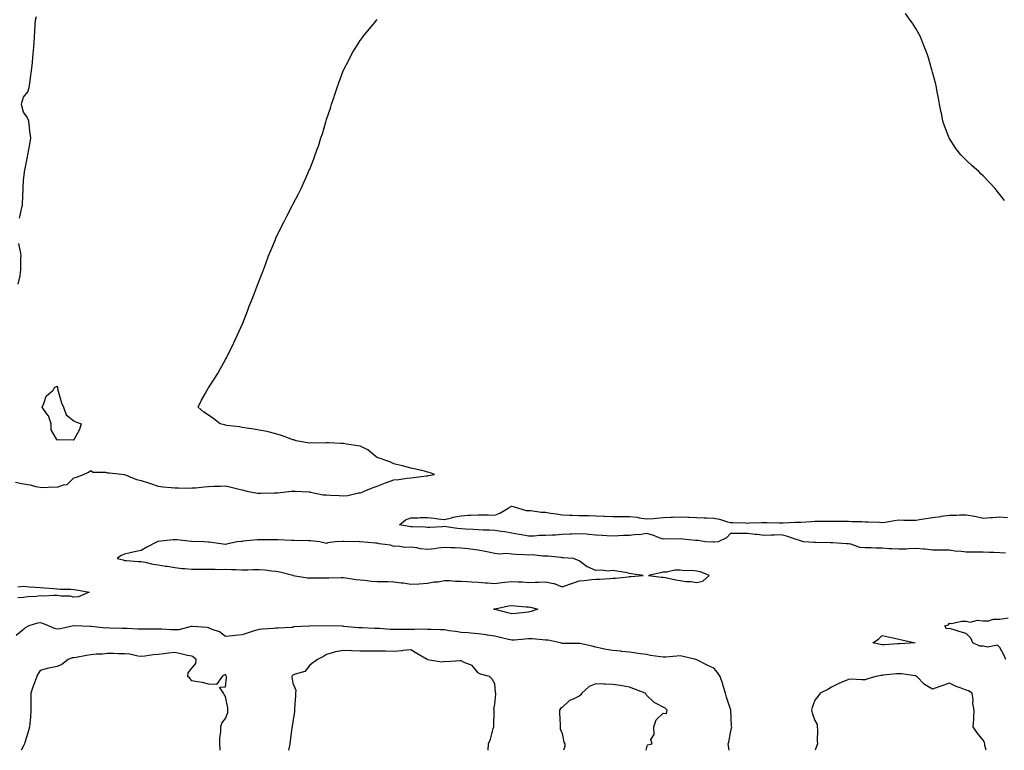
# Model space of a CAD drawing. Units: inches. Extents: x 915683 to 918323, y 7284698 to 7287338.
# Drawn here: x 917246 to 917831, y 7284698 to 7285132 of the extents above; entities that cross this region are included whole.
import ezdxf

# ---------------------------------------------------------------- set-up
doc = ezdxf.new("R2010")
doc.units = ezdxf.units.IN
doc.header["$MEASUREMENT"] = 0
doc.layers.add('Contour_91567284', color=7, linetype='Continuous', true_color=0x543ef1)

msp = doc.modelspace()

# ---------------------------------------------------------------- linework, layer by layer
at = {"layer": 'Contour_91567284'}
for points in [[(917245.73, 7285014.24, 3274), (917247.37, 7285021.25, 3274), (917247.45, 7285021.92, 3274), (917247.47, 7285022.51, 3274), (917247.79, 7285031.67, 3274), (917247.8, 7285031.92, 3274), (917247.82, 7285032.14, 3274), (917248.05, 7285036.79, 3274), (917248.69, 7285041.29, 3274), (917248.72, 7285041.92, 3274), (917248.89, 7285042.77, 3274), (917250.2, 7285049.77, 3274), (917250.67, 7285051.92, 3274), (917251.19, 7285055.05, 3274), (917251.78, 7285058.19, 3274), (917252.36, 7285061.92, 3274), (917251.87, 7285065.75, 3274), (917251.62, 7285068.35, 3274), (917251.19, 7285071.92, 3274), (917250.31, 7285074.18, 3274), (917248.05, 7285077.19, 3274), (917247.09, 7285080.95, 3274), (917246.85, 7285081.92, 3274), (917247.15, 7285082.83, 3274), (917248.05, 7285086.06, 3274), (917250.59, 7285089.38, 3274), (917251.4, 7285091.92, 3274), (917251.99, 7285095.87, 3274), (917252.3, 7285097.67, 3274), (917252.91, 7285101.92, 3274), (917253.38, 7285106.59, 3274), (917253.44, 7285107.31, 3274), (917253.89, 7285111.92, 3274), (917254.18, 7285115.8, 3274), (917254.39, 7285118.26, 3274), (917254.67, 7285121.92, 3274), (917254.9, 7285125.07, 3274), (917255.09, 7285128.96, 3274), (917255.3, 7285131.92, 3274), (917255.83, 7285134.15, 3274)], [(917830.83, 7285024.7, 3272), (917828.05, 7285028.31, 3272), (917826.41, 7285030.28, 3272), (917825.22, 7285031.92, 3272), (917821.66, 7285035.53, 3272), (917818.05, 7285039.42, 3272), (917816.73, 7285040.6, 3272), (917815.43, 7285041.92, 3272), (917811.47, 7285045.34, 3272), (917808.05, 7285048.66, 3272), (917806.35, 7285050.21, 3272), (917804.86, 7285051.92, 3272), (917801.83, 7285055.7, 3272), (917798.05, 7285061.52, 3272), (917797.89, 7285061.76, 3272), (917797.82, 7285061.92, 3272), (917797.69, 7285062.28, 3272), (917795.13, 7285068.99, 3272), (917794.2, 7285071.92, 3272), (917793.25, 7285076.72, 3272), (917793.19, 7285077.06, 3272), (917792.15, 7285081.92, 3272), (917791.62, 7285085.49, 3272), (917790.78, 7285089.2, 3272), (917790.3, 7285091.92, 3272), (917789.94, 7285093.81, 3272), (917788.05, 7285100.92, 3272), (917787.84, 7285101.71, 3272), (917787.79, 7285101.92, 3272), (917787.67, 7285102.3, 3272), (917785.55, 7285109.42, 3272), (917784.76, 7285111.92, 3272), (917782.9, 7285116.77, 3272), (917782.72, 7285117.24, 3272), (917780.92, 7285121.92, 3272), (917779.95, 7285123.82, 3272), (917778.05, 7285126.92, 3272), (917776.13, 7285130, 3272), (917774.79, 7285131.92, 3272), (917771.95, 7285135.83, 3272)], [(917243.4, 7284857.27, 3273), (917248.05, 7284856.3, 3273), (917251.96, 7284855.84, 3273), (917255.12, 7284854.85, 3273), (917258.05, 7284854.36, 3273), (917260.2, 7284854.08, 3273), (917265.38, 7284854.59, 3273), (917268.05, 7284854.35, 3273), (917271.9, 7284855.77, 3273), (917274.01, 7284855.95, 3273), (917278.05, 7284859.83, 3273), (917279.59, 7284860.38, 3273), (917283.68, 7284861.92, 3273), (917286.62, 7284863.36, 3273), (917288.05, 7284864.19, 3273), (917289.35, 7284863.22, 3273), (917296.78, 7284863.2, 3273), (917298.05, 7284862.81, 3273), (917299.09, 7284862.96, 3273), (917308, 7284861.92, 3273), (917308.05, 7284861.91, 3273), (917308.06, 7284861.91, 3273), (917315.15, 7284859.02, 3273), (917318.05, 7284858.25, 3273), (917322.82, 7284856.69, 3273), (917323.49, 7284856.48, 3273), (917328.05, 7284855.04, 3273), (917330.76, 7284854.63, 3273), (917335.78, 7284854.19, 3273), (917338.05, 7284853.88, 3273), (917340.13, 7284853.99, 3273), (917346.17, 7284853.8, 3273), (917348.05, 7284853.92, 3273), (917350.19, 7284854.06, 3273), (917355.35, 7284854.62, 3273), (917358.05, 7284854.79, 3273), (917361.15, 7284855.03, 3273), (917365.05, 7284854.92, 3273), (917368.05, 7284855.19, 3273), (917370.69, 7284854.56, 3273), (917377.03, 7284852.94, 3273), (917378.05, 7284852.69, 3273), (917378.66, 7284852.53, 3273), (917380.78, 7284851.92, 3273), (917386.97, 7284850.85, 3273), (917388.05, 7284850.81, 3273), (917389.11, 7284850.86, 3273), (917397.04, 7284850.91, 3273), (917398.05, 7284850.96, 3273), (917398.98, 7284850.99, 3273), (917407.33, 7284851.92, 3273), (917407.91, 7284852.06, 3273), (917408.05, 7284852.1, 3273), (917408.21, 7284852.08, 3273), (917409.66, 7284851.92, 3273), (917417.64, 7284851.51, 3273), (917418.05, 7284851.5, 3273), (917418.52, 7284851.45, 3273), (917426.03, 7284849.91, 3273), (917428.05, 7284849.72, 3273), (917430.39, 7284849.58, 3273), (917435.6, 7284849.47, 3273), (917438.05, 7284849.3, 3273), (917440.64, 7284849.33, 3273), (917447.07, 7284850.94, 3273), (917448.05, 7284850.95, 3273), (917448.78, 7284851.2, 3273), (917450.47, 7284851.92, 3273), (917455.73, 7284854.24, 3273), (917458.05, 7284855.05, 3273), (917463.04, 7284856.91, 3273), (917463.05, 7284856.92, 3273), (917468.05, 7284858.67, 3273), (917471.02, 7284858.95, 3273), (917475.8, 7284859.67, 3273), (917478.05, 7284859.91, 3273), (917479.87, 7284860.1, 3273), (917487.17, 7284861.03, 3273), (917488.05, 7284861.13, 3273), (917488.67, 7284861.3, 3273), (917492.21, 7284861.92, 3273), (917489.27, 7284863.13, 3273), (917488.05, 7284863.38, 3273), (917486.17, 7284863.8, 3273), (917481.13, 7284865, 3273), (917478.05, 7284865.67, 3273), (917473.13, 7284867, 3273), (917472.92, 7284867.05, 3273), (917468.05, 7284868.31, 3273), (917465.64, 7284869.51, 3273), (917458.22, 7284871.92, 3273), (917458.12, 7284871.99, 3273), (917458.05, 7284872.03, 3273), (917457.57, 7284872.4, 3273), (917452.62, 7284876.49, 3273), (917448.05, 7284878.74, 3273), (917445.22, 7284879.09, 3273), (917440, 7284879.97, 3273), (917438.05, 7284880.23, 3273), (917436.49, 7284880.36, 3273), (917429.32, 7284880.64, 3273), (917428.05, 7284880.74, 3273), (917426.66, 7284880.53, 3273), (917419.18, 7284880.8, 3273), (917418.05, 7284880.52, 3273), (917416.78, 7284880.65, 3273), (917410, 7284881.92, 3273), (917408.56, 7284882.43, 3273), (917408.05, 7284882.55, 3273), (917407.1, 7284882.88, 3273), (917401.3, 7284885.17, 3273), (917398.05, 7284886.09, 3273), (917393.42, 7284887.29, 3273), (917392.56, 7284887.41, 3273), (917388.05, 7284888.34, 3273), (917384.9, 7284888.77, 3273), (917380.54, 7284889.44, 3273), (917378.05, 7284889.78, 3273), (917376.28, 7284890.15, 3273), (917368.9, 7284891.07, 3273), (917368.05, 7284891.23, 3273), (917367.47, 7284891.34, 3273), (917364.83, 7284891.92, 3273), (917361.19, 7284895.05, 3273), (917358.05, 7284897.23, 3273), (917355.16, 7284899.03, 3273), (917351.86, 7284901.92, 3273), (917353.86, 7284906.11, 3273), (917355.99, 7284909.86, 3273), (917357.12, 7284911.92, 3273), (917357.47, 7284912.51, 3273), (917358.05, 7284913.44, 3273), (917361.41, 7284918.56, 3273), (917363.46, 7284921.92, 3273), (917365.15, 7284924.81, 3273), (917368.05, 7284930.17, 3273), (917368.66, 7284931.31, 3273), (917368.97, 7284931.92, 3273), (917369.89, 7284933.77, 3273), (917372, 7284937.97, 3273), (917373.75, 7284941.92, 3273), (917375.12, 7284944.85, 3273), (917378.05, 7284951.11, 3273), (917378.29, 7284951.68, 3273), (917378.39, 7284951.92, 3273), (917378.61, 7284952.48, 3273), (917381.05, 7284958.92, 3273), (917382.14, 7284961.92, 3273), (917383.86, 7284966.11, 3273), (917384.84, 7284968.71, 3273), (917386.07, 7284971.92, 3273), (917386.6, 7284973.38, 3273), (917388.05, 7284976.92, 3273), (917389.44, 7284980.53, 3273), (917389.96, 7284981.92, 3273), (917391.16, 7284985.03, 3273), (917392.18, 7284987.79, 3273), (917393.64, 7284991.92, 3273), (917394.9, 7284995.07, 3273), (917397.66, 7285001.54, 3273), (917397.83, 7285001.92, 3273), (917397.9, 7285002.08, 3273), (917398.05, 7285002.39, 3273), (917401.16, 7285008.81, 3273), (917402.76, 7285011.92, 3273), (917404.56, 7285015.41, 3273), (917407.6, 7285021.46, 3273), (917407.82, 7285021.92, 3273), (917408.05, 7285022.39, 3273), (917411.36, 7285028.61, 3273), (917413.05, 7285031.92, 3273), (917414.57, 7285035.4, 3273), (917416.96, 7285040.84, 3273), (917417.45, 7285041.92, 3273), (917417.63, 7285042.34, 3273), (917418.05, 7285043.43, 3273), (917420.51, 7285049.46, 3273), (917421.35, 7285051.92, 3273), (917423.14, 7285056.83, 3273), (917423.21, 7285057.08, 3273), (917424.71, 7285061.92, 3273), (917425.67, 7285064.3, 3273), (917427.64, 7285071.51, 3273), (917427.78, 7285071.92, 3273), (917427.86, 7285072.11, 3273), (917428.05, 7285072.75, 3273), (917430.37, 7285079.6, 3273), (917430.92, 7285081.92, 3273), (917432.51, 7285086.38, 3273), (917432.82, 7285087.14, 3273), (917434.32, 7285091.92, 3273), (917435.39, 7285094.58, 3273), (917437.94, 7285101.81, 3273), (917437.98, 7285101.92, 3273), (917438.01, 7285101.97, 3273), (917438.05, 7285102.07, 3273), (917441.45, 7285108.52, 3273), (917443.09, 7285111.92, 3273), (917445, 7285114.97, 3273), (917448.05, 7285119.71, 3273), (917448.96, 7285121, 3273), (917449.61, 7285121.92, 3273), (917453.41, 7285126.56, 3273), (917456.69, 7285130.55, 3273), (917457.8, 7285131.92, 3273), (917457.92, 7285132.05, 3273), (917458.05, 7285132.19, 3273)], [(917244.87, 7284975.09, 3274), (917246.08, 7284979.95, 3274), (917246.37, 7284981.92, 3274), (917246.5, 7284983.47, 3274), (917246.59, 7284990.46, 3274), (917246.71, 7284991.92, 3274), (917246.55, 7284993.42, 3274), (917245.22, 7284999.09, 3274)], [(917831.32, 7284815.19, 3272), (917828.05, 7284815.27, 3272), (917824.49, 7284815.48, 3272), (917821.65, 7284815.52, 3272), (917818.05, 7284815.75, 3272), (917814.22, 7284815.75, 3272), (917811.94, 7284815.82, 3272), (917808.05, 7284815.82, 3272), (917803.67, 7284816.3, 3272), (917802.27, 7284816.15, 3272), (917798.05, 7284816.9, 3272), (917793.08, 7284816.89, 3272), (917793.02, 7284816.89, 3272), (917788.05, 7284816.88, 3272), (917783.58, 7284817.45, 3272), (917782.53, 7284817.44, 3272), (917778.05, 7284817.89, 3272), (917773.91, 7284817.78, 3272), (917772.36, 7284817.6, 3272), (917768.05, 7284817.52, 3272), (917763.87, 7284817.74, 3272), (917762.15, 7284817.82, 3272), (917758.05, 7284818.03, 3272), (917754.23, 7284818.1, 3272), (917751.74, 7284818.24, 3272), (917748.05, 7284818.3, 3272), (917744.74, 7284818.61, 3272), (917739.54, 7284820.43, 3272), (917738.05, 7284820.66, 3272), (917736.85, 7284820.73, 3272), (917728.76, 7284821.21, 3272), (917728.05, 7284821.25, 3272), (917727.4, 7284821.27, 3272), (917718.44, 7284821.53, 3272), (917718.05, 7284821.54, 3272), (917717.69, 7284821.56, 3272), (917711.36, 7284821.92, 3272), (917708.89, 7284822.77, 3272), (917708.05, 7284823.05, 3272), (917706.43, 7284823.53, 3272), (917701.35, 7284825.21, 3272), (917698.05, 7284826.13, 3272), (917694.06, 7284825.91, 3272), (917692.06, 7284825.93, 3272), (917688.05, 7284825.71, 3272), (917683.76, 7284826.22, 3272), (917682.46, 7284826.33, 3272), (917678.05, 7284826.88, 3272), (917673.14, 7284826.82, 3272), (917672.97, 7284826.84, 3272), (917668.05, 7284826.8, 3272), (917665.69, 7284824.28, 3272), (917660.71, 7284821.92, 3272), (917658.36, 7284821.61, 3272), (917658.05, 7284821.61, 3272), (917657.76, 7284821.63, 3272), (917653.21, 7284821.92, 3272), (917648.81, 7284822.67, 3272), (917648.05, 7284822.69, 3272), (917647.25, 7284822.72, 3272), (917639.67, 7284823.54, 3272), (917638.05, 7284823.59, 3272), (917636.41, 7284823.56, 3272), (917629.7, 7284823.57, 3272), (917628.05, 7284823.54, 3272), (917625.69, 7284824.28, 3272), (917621.96, 7284825.83, 3272), (917618.05, 7284826.74, 3272), (917613.91, 7284826.06, 3272), (917612.27, 7284826.15, 3272), (917608.05, 7284825.66, 3272), (917604.38, 7284825.59, 3272), (917601.5, 7284825.37, 3272), (917598.05, 7284825.29, 3272), (917594.55, 7284825.43, 3272), (917591.81, 7284825.68, 3272), (917588.05, 7284825.8, 3272), (917583.79, 7284826.19, 3272), (917582.52, 7284826.38, 3272), (917578.05, 7284826.72, 3272), (917573.5, 7284826.46, 3272), (917572.6, 7284826.47, 3272), (917568.05, 7284826.24, 3272), (917564.1, 7284825.87, 3272), (917562.05, 7284825.92, 3272), (917558.05, 7284825.62, 3272), (917554.3, 7284825.67, 3272), (917551.41, 7284825.28, 3272), (917548.05, 7284825.33, 3272), (917543.94, 7284826.02, 3272), (917542.42, 7284826.3, 3272), (917538.05, 7284827.03, 3272), (917533.88, 7284827.75, 3272), (917531.95, 7284828.01, 3272), (917528.05, 7284828.66, 3272), (917524.94, 7284828.81, 3272), (917521.17, 7284828.8, 3272), (917518.05, 7284828.93, 3272), (917515.26, 7284829.13, 3272), (917510.55, 7284829.42, 3272), (917508.05, 7284829.6, 3272), (917505.89, 7284829.76, 3272), (917499.15, 7284830.82, 3272), (917498.05, 7284830.91, 3272), (917496.95, 7284830.82, 3272), (917489.47, 7284830.49, 3272), (917488.05, 7284830.36, 3272), (917486.64, 7284830.51, 3272), (917479.21, 7284830.76, 3272), (917478.05, 7284830.87, 3272), (917477.11, 7284830.98, 3272), (917471.47, 7284831.92, 3272), (917475.03, 7284834.94, 3272), (917478.05, 7284836.11, 3272), (917482.32, 7284836.19, 3272), (917483.63, 7284836.33, 3272), (917488.05, 7284836.4, 3272), (917492.01, 7284835.88, 3272), (917494.4, 7284835.57, 3272), (917498.05, 7284835.08, 3272), (917502.28, 7284836.16, 3272), (917503.37, 7284836.61, 3272), (917508.05, 7284837.37, 3272), (917512.27, 7284837.7, 3272), (917513.85, 7284837.72, 3272), (917518.05, 7284838, 3272), (917522.04, 7284837.93, 3272), (917523.99, 7284837.86, 3272), (917528.05, 7284837.78, 3272), (917531.04, 7284838.93, 3272), (917535.91, 7284841.92, 3272), (917537.22, 7284842.74, 3272), (917538.05, 7284843.1, 3272), (917539, 7284842.87, 3272), (917541.99, 7284841.92, 3272), (917546.69, 7284840.56, 3272), (917548.05, 7284840.55, 3272), (917549.4, 7284840.56, 3272), (917555.57, 7284839.44, 3272), (917558.05, 7284839.45, 3272), (917561.01, 7284838.95, 3272), (917564.6, 7284838.47, 3272), (917568.05, 7284837.84, 3272), (917572.29, 7284837.68, 3272), (917573.87, 7284837.74, 3272), (917578.05, 7284837.55, 3272), (917582.49, 7284837.48, 3272), (917583.56, 7284837.44, 3272), (917588.05, 7284837.36, 3272), (917592.77, 7284837.2, 3272), (917593.31, 7284837.18, 3272), (917598.05, 7284837.03, 3272), (917608.05, 7284837.03, 3272), (917612.62, 7284836.48, 3272), (917613.77, 7284836.2, 3272), (917618.05, 7284835.56, 3272), (917621.98, 7284835.85, 3272), (917623.97, 7284836, 3272), (917628.05, 7284836.3, 3272), (917632.64, 7284836.51, 3272), (917633.48, 7284836.49, 3272), (917638.05, 7284836.72, 3272), (917642.67, 7284836.54, 3272), (917643.45, 7284836.53, 3272), (917648.05, 7284836.34, 3272), (917652.27, 7284836.14, 3272), (917653.92, 7284836.05, 3272), (917658.05, 7284835.86, 3272), (917661.5, 7284835.37, 3272), (917666.23, 7284833.75, 3272), (917668.05, 7284833.38, 3272), (917669.42, 7284833.29, 3272), (917676.87, 7284833.1, 3272), (917678.05, 7284833.03, 3272), (917679.22, 7284833.08, 3272), (917686.62, 7284833.35, 3272), (917688.05, 7284833.41, 3272), (917689.49, 7284833.36, 3272), (917696.81, 7284833.16, 3272), (917698.05, 7284833.11, 3272), (917699.28, 7284833.15, 3272), (917706.48, 7284833.49, 3272), (917708.05, 7284833.53, 3272), (917709.77, 7284833.65, 3272), (917715.96, 7284834, 3272), (917718.05, 7284834.16, 3272), (917720.28, 7284834.16, 3272), (917725.74, 7284834.23, 3272), (917728.05, 7284834.23, 3272), (917730.31, 7284834.19, 3272), (917735.84, 7284834.13, 3272), (917738.05, 7284834.08, 3272), (917740.12, 7284833.98, 3272), (917746.09, 7284833.88, 3272), (917748.05, 7284833.8, 3272), (917749.84, 7284833.72, 3272), (917756.44, 7284833.53, 3272), (917758.05, 7284833.45, 3272), (917759.77, 7284833.64, 3272), (917765.34, 7284834.63, 3272), (917768.05, 7284834.89, 3272), (917770.96, 7284834.83, 3272), (917775.2, 7284834.77, 3272), (917778.05, 7284834.71, 3272), (917781.4, 7284835.27, 3272), (917784.27, 7284835.7, 3272), (917788.05, 7284836.35, 3272), (917792.94, 7284837.03, 3272), (917793.19, 7284837.07, 3272), (917798.05, 7284837.71, 3272), (917802.18, 7284837.79, 3272), (917804.01, 7284837.88, 3272), (917808.05, 7284837.96, 3272), (917812.9, 7284837.07, 3272), (917813.16, 7284837.04, 3272), (917818.05, 7284836.03, 3272), (917822.44, 7284836.31, 3272), (917823.54, 7284836.43, 3272), (917828.05, 7284836.7, 3272), (917832.57, 7284836.44, 3272)], [(917244.81, 7284795.16, 3272), (917248.05, 7284795.58, 3272), (917251.37, 7284795.23, 3272), (917254.94, 7284795.03, 3272), (917258.05, 7284794.73, 3272), (917260.6, 7284794.47, 3272), (917265.87, 7284794.1, 3272), (917268.05, 7284793.89, 3272), (917269.87, 7284793.74, 3272), (917276.26, 7284793.71, 3272), (917278.05, 7284793.58, 3272), (917279.57, 7284793.43, 3272), (917287.14, 7284791.92, 3272), (917280.71, 7284789.25, 3272), (917278.05, 7284789.06, 3272), (917275.71, 7284789.58, 3272), (917270.43, 7284789.54, 3272), (917268.05, 7284789.9, 3272), (917266.14, 7284790.01, 3272), (917260.33, 7284789.64, 3272), (917258.05, 7284789.74, 3272), (917255.6, 7284789.47, 3272), (917250.73, 7284789.24, 3272), (917248.05, 7284788.9, 3272), (917244.78, 7284788.65, 3272)], [(917831.61, 7284751.92, 3272), (917830.44, 7284754.31, 3272), (917828.05, 7284759.19, 3272), (917826.53, 7284760.4, 3272), (917820.65, 7284759.32, 3272), (917818.05, 7284759.93, 3272), (917816.05, 7284759.93, 3272), (917811.99, 7284761.92, 3272), (917810.76, 7284764.63, 3272), (917808.05, 7284767.48, 3272), (917804.47, 7284768.34, 3272), (917800.26, 7284769.71, 3272), (917798.05, 7284770.3, 3272), (917796.33, 7284770.2, 3272), (917795.26, 7284771.92, 3272), (917797.5, 7284772.47, 3272), (917798.05, 7284773.5, 3272), (917799.53, 7284773.4, 3272), (917805.18, 7284774.79, 3272), (917808.05, 7284774.67, 3272), (917810.31, 7284774.18, 3272), (917814.67, 7284775.3, 3272), (917818.05, 7284774.97, 3272), (917821.14, 7284775.02, 3272), (917824.14, 7284775.84, 3272), (917828.05, 7284775.87, 3272), (917832.95, 7284776.82, 3272)], [(917667.22, 7284698, 3273), (917666.79, 7284700.66, 3273), (917666.68, 7284701.92, 3273), (917667.1, 7284702.88, 3273), (917668.05, 7284708.39, 3273), (917668.66, 7284711.31, 3273), (917668.7, 7284711.92, 3273), (917668.63, 7284712.5, 3273), (917668.2, 7284721.76, 3273), (917668.19, 7284721.92, 3273), (917668.16, 7284722.03, 3273), (917668.05, 7284722.44, 3273), (917665.7, 7284729.58, 3273), (917665.05, 7284731.92, 3273), (917663.67, 7284736.3, 3273), (917663.37, 7284737.23, 3273), (917661.93, 7284741.92, 3273), (917660.34, 7284744.21, 3273), (917658.05, 7284746.73, 3273), (917654.61, 7284748.48, 3273), (917648.42, 7284751.55, 3273), (917648.05, 7284751.73, 3273), (917647.93, 7284751.79, 3273), (917647.46, 7284751.92, 3273), (917639.94, 7284753.8, 3273), (917638.05, 7284754.13, 3273), (917636.06, 7284753.91, 3273), (917629.54, 7284753.41, 3273), (917628.05, 7284753.26, 3273), (917626.35, 7284753.62, 3273), (917620.45, 7284754.31, 3273), (917618.05, 7284754.95, 3273), (917614.56, 7284755.42, 3273), (917611.88, 7284755.76, 3273), (917608.05, 7284756.27, 3273), (917603.2, 7284756.77, 3273), (917602.95, 7284756.82, 3273), (917598.05, 7284757.27, 3273), (917594.12, 7284757.99, 3273), (917591.39, 7284758.58, 3273), (917588.05, 7284759.22, 3273), (917585.92, 7284759.79, 3273), (917578.53, 7284761.44, 3273), (917578.05, 7284761.56, 3273), (917577.68, 7284761.55, 3273), (917568.4, 7284761.57, 3273), (917568.05, 7284761.56, 3273), (917567.72, 7284761.6, 3273), (917566.79, 7284761.92, 3273), (917559.61, 7284763.47, 3273), (917558.05, 7284763.55, 3273), (917556.38, 7284763.59, 3273), (917550.29, 7284764.17, 3273), (917548.05, 7284764.2, 3273), (917545.94, 7284764.03, 3273), (917539.61, 7284763.47, 3273), (917538.05, 7284763.36, 3273), (917536.17, 7284763.8, 3273), (917531.23, 7284765.1, 3273), (917528.05, 7284765.79, 3273), (917523.45, 7284766.52, 3273), (917522.81, 7284766.68, 3273), (917518.05, 7284767.29, 3273), (917513.69, 7284767.55, 3273), (917512.23, 7284767.74, 3273), (917508.05, 7284768.02, 3273), (917504.69, 7284768.56, 3273), (917500.88, 7284769.09, 3273), (917498.05, 7284769.53, 3273), (917495.77, 7284769.64, 3273), (917490.2, 7284769.77, 3273), (917488.05, 7284769.88, 3273), (917486.17, 7284770.04, 3273), (917480.26, 7284769.71, 3273), (917478.05, 7284769.86, 3273), (917475.92, 7284769.79, 3273), (917470.11, 7284769.87, 3273), (917468.05, 7284769.8, 3273), (917465.99, 7284769.87, 3273), (917459.59, 7284770.38, 3273), (917458.05, 7284770.44, 3273), (917456.58, 7284770.45, 3273), (917449.23, 7284770.74, 3273), (917448.05, 7284770.76, 3273), (917446.98, 7284770.85, 3273), (917438.33, 7284771.65, 3273), (917438.05, 7284771.67, 3273), (917437.81, 7284771.68, 3273), (917428.07, 7284771.9, 3273), (917428.03, 7284771.9, 3273), (917418.15, 7284771.82, 3273), (917418.05, 7284771.8, 3273), (917417.88, 7284771.75, 3273), (917408.53, 7284771.44, 3273), (917408.05, 7284771.03, 3273), (917407.16, 7284771.02, 3273), (917399.39, 7284770.58, 3273), (917398.05, 7284770.57, 3273), (917396.62, 7284770.48, 3273), (917389.97, 7284770, 3273), (917388.05, 7284769.88, 3273), (917385.04, 7284768.91, 3273), (917382.05, 7284767.93, 3273), (917378.05, 7284766.65, 3273), (917373.74, 7284766.24, 3273), (917372.23, 7284766.1, 3273), (917368.05, 7284765.71, 3273), (917364.58, 7284768.45, 3273), (917360.13, 7284769.85, 3273), (917358.05, 7284770.8, 3273), (917357.09, 7284770.96, 3273), (917348.47, 7284771.5, 3273), (917348.05, 7284771.56, 3273), (917347.66, 7284771.53, 3273), (917340.33, 7284769.64, 3273), (917338.05, 7284769.52, 3273), (917335.72, 7284769.59, 3273), (917330.04, 7284769.94, 3273), (917328.05, 7284770, 3273), (917326.11, 7284769.98, 3273), (917320.01, 7284769.96, 3273), (917318.05, 7284769.95, 3273), (917316.11, 7284769.99, 3273), (917309.64, 7284770.33, 3273), (917308.05, 7284770.36, 3273), (917306.52, 7284770.4, 3273), (917299.3, 7284770.68, 3273), (917298.05, 7284770.7, 3273), (917296.78, 7284770.64, 3273), (917288.33, 7284771.64, 3273), (917288.05, 7284771.62, 3273), (917287.74, 7284771.61, 3273), (917278.09, 7284771.88, 3273), (917278.01, 7284771.88, 3273), (917269.81, 7284770.16, 3273), (917268.05, 7284770.05, 3273), (917266.47, 7284770.35, 3273), (917262.97, 7284771.92, 3273), (917259.57, 7284773.44, 3273), (917258.05, 7284773.84, 3273), (917256.48, 7284773.49, 3273), (917251.19, 7284771.92, 3273), (917249.11, 7284770.86, 3273), (917248.05, 7284769.82, 3273), (917243.81, 7284766.17, 3273)], [(917364.97, 7284698, 3274), (917364.94, 7284698.81, 3274), (917364.66, 7284701.92, 3274), (917364.71, 7284705.27, 3274), (917365.25, 7284709.13, 3274), (917365.3, 7284711.92, 3274), (917365.93, 7284714.05, 3274), (917368.05, 7284716.81, 3274), (917369.5, 7284720.46, 3274), (917369.46, 7284721.92, 3274), (917369.36, 7284723.23, 3274), (917368.05, 7284729.92, 3274), (917367.25, 7284731.13, 3274), (917366.91, 7284731.92, 3274), (917364.49, 7284735.47, 3274), (917368.05, 7284735.68, 3274), (917368.61, 7284741.36, 3274), (917368.58, 7284741.92, 3274), (917368.43, 7284742.3, 3274), (917368.05, 7284742.97, 3274), (917367.22, 7284742.75, 3274), (917366.09, 7284741.92, 3274), (917362.77, 7284737.2, 3274), (917358.05, 7284737.24, 3274), (917354.36, 7284738.24, 3274), (917351.35, 7284738.63, 3274), (917348.05, 7284739.33, 3274), (917346.91, 7284740.78, 3274), (917345.75, 7284741.92, 3274), (917345.96, 7284744.01, 3274), (917348.05, 7284746.88, 3274), (917350.43, 7284749.54, 3274), (917350.56, 7284751.92, 3274), (917349.3, 7284753.16, 3274), (917348.05, 7284753.85, 3274), (917345.55, 7284754.42, 3274), (917341.47, 7284755.35, 3274), (917338.05, 7284756.12, 3274), (917334.18, 7284755.79, 3274), (917331.38, 7284755.25, 3274), (917328.05, 7284754.91, 3274), (917325.29, 7284754.68, 3274), (917320.12, 7284753.99, 3274), (917318.05, 7284753.8, 3274), (917315.94, 7284754.03, 3274), (917311.2, 7284755.07, 3274), (917308.05, 7284755.34, 3274), (917304.57, 7284755.41, 3274), (917301.62, 7284755.49, 3274), (917298.05, 7284755.55, 3274), (917294.93, 7284755.04, 3274), (917291.26, 7284755.13, 3274), (917288.05, 7284754.75, 3274), (917285.55, 7284754.42, 3274), (917279.38, 7284753.25, 3274), (917278.05, 7284753.05, 3274), (917277.04, 7284752.93, 3274), (917274.63, 7284751.92, 3274), (917270.88, 7284749.09, 3274), (917268.05, 7284747.79, 3274), (917263.12, 7284746.85, 3274), (917262.9, 7284746.76, 3274), (917258.05, 7284745.51, 3274), (917256.63, 7284743.34, 3274), (917255.96, 7284741.92, 3274), (917254.79, 7284738.66, 3274), (917253.82, 7284736.15, 3274), (917252.45, 7284731.92, 3274), (917252.49, 7284727.48, 3274), (917252.44, 7284726.31, 3274), (917252.49, 7284721.92, 3274), (917252.23, 7284717.74, 3274), (917252.01, 7284715.88, 3274), (917251.73, 7284711.92, 3274), (917250.9, 7284709.08, 3274), (917248.86, 7284702.73, 3274), (917248.61, 7284701.92, 3274), (917248.45, 7284701.52, 3274), (917248.05, 7284700.57, 3274), (917246.7, 7284698, 3274)], [(917524.12, 7284698, 3274), (917524.35, 7284701.92, 3274), (917525.36, 7284704.61, 3274), (917527.03, 7284710.89, 3274), (917527.36, 7284711.92, 3274), (917527.37, 7284712.6, 3274), (917527.59, 7284721.45, 3274), (917527.6, 7284721.92, 3274), (917527.46, 7284722.51, 3274), (917528.05, 7284725.37, 3274), (917528.66, 7284731.31, 3274), (917528.63, 7284731.92, 3274), (917528.52, 7284732.39, 3274), (917528.05, 7284737.55, 3274), (917526.39, 7284740.26, 3274), (917524.79, 7284741.92, 3274), (917519.46, 7284743.33, 3274), (917518.05, 7284743.98, 3274), (917514.57, 7284748.44, 3274), (917509.85, 7284750.12, 3274), (917508.05, 7284751.09, 3274), (917507.33, 7284751.2, 3274), (917499.35, 7284750.62, 3274), (917498.05, 7284750.75, 3274), (917496.57, 7284750.44, 3274), (917488.12, 7284751.84, 3274), (917488.05, 7284751.8, 3274), (917487.96, 7284751.83, 3274), (917487.9, 7284751.92, 3274), (917481.6, 7284755.47, 3274), (917478.05, 7284757.66, 3274), (917473.37, 7284757.24, 3274), (917472.84, 7284757.13, 3274), (917468.05, 7284756.79, 3274), (917463.15, 7284756.82, 3274), (917462.96, 7284756.83, 3274), (917458.05, 7284756.85, 3274), (917453.08, 7284756.89, 3274), (917453.02, 7284756.89, 3274), (917448.05, 7284756.91, 3274), (917443.2, 7284757.07, 3274), (917442.84, 7284757.13, 3274), (917438.05, 7284757.32, 3274), (917433.36, 7284756.62, 3274), (917432.16, 7284756.03, 3274), (917428.05, 7284754.91, 3274), (917426.29, 7284753.68, 3274), (917422.7, 7284751.92, 3274), (917419.95, 7284750.02, 3274), (917418.05, 7284748.59, 3274), (917415.15, 7284744.82, 3274), (917409.46, 7284743.34, 3274), (917408.05, 7284742.63, 3274), (917407.67, 7284742.3, 3274), (917407.5, 7284741.92, 3274), (917407.52, 7284741.39, 3274), (917408.05, 7284737.95, 3274), (917409.81, 7284733.68, 3274), (917409.61, 7284731.92, 3274), (917409.62, 7284730.35, 3274), (917409.07, 7284722.94, 3274), (917409.08, 7284721.92, 3274), (917408.95, 7284721.02, 3274), (917408.05, 7284714.99, 3274), (917407.68, 7284712.29, 3274), (917407.56, 7284711.92, 3274), (917407.51, 7284711.37, 3274), (917406.41, 7284703.56, 3274), (917406.28, 7284701.92, 3274), (917405.92, 7284699.79, 3274), (917405.52, 7284698, 3274)], [(917819.85, 7284698, 3273), (917819.15, 7284700.83, 3273), (917818.98, 7284701.92, 3273), (917818.8, 7284702.67, 3273), (917818.05, 7284704.02, 3273), (917814.45, 7284708.32, 3273), (917812.21, 7284711.92, 3273), (917812.47, 7284716.34, 3273), (917812.47, 7284717.5, 3273), (917812.78, 7284721.92, 3273), (917811.9, 7284725.78, 3273), (917812.07, 7284727.9, 3273), (917811.52, 7284731.92, 3273), (917809.43, 7284733.31, 3273), (917808.05, 7284733.83, 3273), (917804.96, 7284735.01, 3273), (917802.01, 7284735.88, 3273), (917798.05, 7284737.88, 3273), (917793.58, 7284736.39, 3273), (917791.83, 7284735.7, 3273), (917788.05, 7284734.32, 3273), (917783.3, 7284737.17, 3273), (917778.67, 7284741.92, 3273), (917778.26, 7284742.13, 3273), (917778.05, 7284742.2, 3273), (917777.75, 7284742.22, 3273), (917769.59, 7284743.46, 3273), (917768.05, 7284743.54, 3273), (917766.55, 7284743.41, 3273), (917758.72, 7284742.59, 3273), (917758.05, 7284742.54, 3273), (917757.45, 7284742.53, 3273), (917754.38, 7284741.92, 3273), (917749.53, 7284740.44, 3273), (917748.05, 7284739.94, 3273), (917745.93, 7284739.8, 3273), (917739.75, 7284740.22, 3273), (917738.05, 7284740.07, 3273), (917734.81, 7284738.68, 3273), (917732.25, 7284737.71, 3273), (917728.05, 7284735.55, 3273), (917725.86, 7284734.11, 3273), (917721.18, 7284731.92, 3273), (917719.94, 7284730.03, 3273), (917718.05, 7284727.75, 3273), (917716.52, 7284723.45, 3273), (917716.05, 7284721.92, 3273), (917716.45, 7284720.33, 3273), (917718.05, 7284715.75, 3273), (917719.39, 7284713.26, 3273), (917719.54, 7284711.92, 3273), (917719.62, 7284710.36, 3273), (917719.52, 7284703.38, 3273), (917719.59, 7284701.92, 3273), (917719.18, 7284700.79, 3273), (917718.25, 7284698, 3273)], [(917617.85, 7284698, 3274), (917618.05, 7284698.94, 3274), (917618.75, 7284701.22, 3274), (917621.45, 7284701.92, 3274), (917620.63, 7284704.5, 3274), (917622.63, 7284707.34, 3274), (917622.42, 7284711.92, 3274), (917623.84, 7284716.13, 3274), (917628.05, 7284720.07, 3274), (917630.02, 7284719.95, 3274), (917630.37, 7284721.92, 3274), (917629.12, 7284722.99, 3274), (917628.05, 7284723.55, 3274), (917624.25, 7284725.72, 3274), (917622.62, 7284726.49, 3274), (917618.05, 7284730.68, 3274), (917617.68, 7284731.55, 3274), (917617.29, 7284731.92, 3274), (917610.59, 7284734.46, 3274), (917608.05, 7284735.61, 3274), (917603.64, 7284736.33, 3274), (917602.73, 7284736.6, 3274), (917598.05, 7284737.15, 3274), (917593.47, 7284737.34, 3274), (917592.68, 7284737.28, 3274), (917588.05, 7284737.44, 3274), (917584.01, 7284735.96, 3274), (917579.79, 7284731.92, 3274), (917579.05, 7284730.92, 3274), (917578.05, 7284730.23, 3274), (917574.48, 7284728.36, 3274), (917572.43, 7284727.54, 3274), (917568.05, 7284723.47, 3274), (917567.11, 7284722.87, 3274), (917566.5, 7284721.92, 3274), (917566.35, 7284720.22, 3274), (917566.9, 7284713.06, 3274), (917566.75, 7284711.92, 3274), (917566.89, 7284710.77, 3274), (917568.05, 7284707.92, 3274), (917569.05, 7284702.92, 3274), (917569.51, 7284701.92, 3274), (917569.64, 7284700.33, 3274), (917568.74, 7284698, 3274)]]:
    msp.add_polyline3d(points, dxfattribs=at)
for points in [[(917278.05, 7284882.43, 3273), (917277.73, 7284882.24, 3273), (917268.65, 7284882.52, 3273), (917268.05, 7284882.36, 3273), (917264.59, 7284888.46, 3273), (917264.51, 7284891.92, 3273), (917262.93, 7284896.79, 3273), (917261.79, 7284898.18, 3273), (917259.12, 7284901.92, 3273), (917260.18, 7284904.05, 3273), (917261.47, 7284908.5, 3273), (917265.67, 7284911.92, 3273), (917266.42, 7284913.55, 3273), (917268.05, 7284914.33, 3273), (917268.46, 7284912.32, 3273), (917268.4, 7284911.92, 3273), (917268.6, 7284911.37, 3273), (917270.7, 7284904.57, 3273), (917271.77, 7284901.92, 3273), (917273.43, 7284897.3, 3273), (917278.05, 7284893.74, 3273), (917279.25, 7284893.11, 3273), (917282.4, 7284891.92, 3273), (917281.35, 7284888.62, 3273)], [(917608.05, 7284801.19, 3273), (917608.73, 7284801.24, 3273), (917616.2, 7284801.92, 3273), (917609.06, 7284802.94, 3273), (917608.05, 7284803.11, 3273), (917606.59, 7284803.38, 3273), (917600.5, 7284804.36, 3273), (917598.05, 7284804.83, 3273), (917595.43, 7284804.54, 3273), (917591.15, 7284805.03, 3273), (917588.05, 7284804.79, 3273), (917583.07, 7284806.94, 3273), (917582.9, 7284807.07, 3273), (917578.05, 7284810.54, 3273), (917577.21, 7284811.08, 3273), (917574.75, 7284811.92, 3273), (917568.55, 7284812.42, 3273), (917568.05, 7284812.44, 3273), (917567.49, 7284812.48, 3273), (917559.46, 7284813.33, 3273), (917558.05, 7284813.42, 3273), (917556.6, 7284813.37, 3273), (917550.2, 7284814.07, 3273), (917548.05, 7284814.01, 3273), (917545.74, 7284814.23, 3273), (917540.48, 7284814.35, 3273), (917538.05, 7284814.63, 3273), (917535.07, 7284814.9, 3273), (917530.71, 7284814.58, 3273), (917528.05, 7284814.93, 3273), (917524.25, 7284815.72, 3273), (917522.29, 7284816.16, 3273), (917518.05, 7284817.02, 3273), (917513.59, 7284817.47, 3273), (917512.31, 7284817.65, 3273), (917508.05, 7284818.13, 3273), (917504.42, 7284818.29, 3273), (917501.62, 7284818.35, 3273), (917498.05, 7284818.49, 3273), (917494.2, 7284818.07, 3273), (917492.3, 7284817.67, 3273), (917488.05, 7284817.32, 3273), (917483.79, 7284817.66, 3273), (917481.74, 7284818.23, 3273), (917478.05, 7284818.67, 3273), (917474.61, 7284818.48, 3273), (917470.62, 7284819.35, 3273), (917468.05, 7284819.1, 3273), (917466.11, 7284819.98, 3273), (917459.23, 7284820.75, 3273), (917458.05, 7284821.07, 3273), (917457.23, 7284821.1, 3273), (917448.08, 7284821.89, 3273), (917448.03, 7284821.89, 3273), (917447.61, 7284821.92, 3273), (917438.28, 7284822.15, 3273), (917438.05, 7284822.16, 3273), (917437.79, 7284822.18, 3273), (917433.22, 7284821.92, 3273), (917428.76, 7284821.21, 3273), (917428.05, 7284820.88, 3273), (917427.24, 7284821.11, 3273), (917424.09, 7284821.92, 3273), (917418.52, 7284822.39, 3273), (917418.05, 7284822.42, 3273), (917417.54, 7284822.43, 3273), (917408.81, 7284822.68, 3273), (917408.05, 7284822.7, 3273), (917407.25, 7284822.71, 3273), (917399.18, 7284823.05, 3273), (917398.05, 7284823.06, 3273), (917396.91, 7284823.06, 3273), (917389.26, 7284823.13, 3273), (917388.05, 7284823.12, 3273), (917386.91, 7284823.06, 3273), (917378.32, 7284822.19, 3273), (917378.05, 7284822.17, 3273), (917377.81, 7284822.16, 3273), (917374.94, 7284821.92, 3273), (917369.36, 7284820.61, 3273), (917368.05, 7284820.34, 3273), (917366.68, 7284820.55, 3273), (917358.37, 7284821.61, 3273), (917358.05, 7284821.66, 3273), (917357.8, 7284821.67, 3273), (917354.9, 7284821.92, 3273), (917348.28, 7284822.15, 3273), (917348.05, 7284822.16, 3273), (917347.79, 7284822.18, 3273), (917339.14, 7284823.01, 3273), (917338.05, 7284823.09, 3273), (917336.88, 7284823.09, 3273), (917328.15, 7284822.02, 3273), (917327.96, 7284822.02, 3273), (917327.42, 7284821.92, 3273), (917321.25, 7284818.73, 3273), (917318.05, 7284816.83, 3273), (917314.08, 7284815.89, 3273), (917311.44, 7284815.31, 3273), (917308.05, 7284814.51, 3273), (917306.17, 7284813.8, 3273), (917303.73, 7284811.92, 3273), (917307.26, 7284811.13, 3273), (917308.05, 7284810.85, 3273), (917309.17, 7284810.8, 3273), (917316.31, 7284810.18, 3273), (917318.05, 7284810.11, 3273), (917320.25, 7284809.72, 3273), (917324.83, 7284808.7, 3273), (917328.05, 7284808.19, 3273), (917332.5, 7284807.47, 3273), (917333.47, 7284807.34, 3273), (917338.05, 7284806.55, 3273), (917342.26, 7284806.13, 3273), (917343.98, 7284805.99, 3273), (917348.05, 7284805.61, 3273), (917351.77, 7284805.64, 3273), (917354.39, 7284805.58, 3273), (917358.05, 7284805.62, 3273), (917361.83, 7284805.7, 3273), (917364.48, 7284805.49, 3273), (917368.05, 7284805.58, 3273), (917371.53, 7284805.4, 3273), (917374.47, 7284805.49, 3273), (917378.05, 7284805.34, 3273), (917381.39, 7284805.26, 3273), (917384.51, 7284805.46, 3273), (917388.05, 7284805.4, 3273), (917391.33, 7284805.2, 3273), (917395.3, 7284804.67, 3273), (917398.05, 7284804.49, 3273), (917400.24, 7284804.12, 3273), (917407.98, 7284801.99, 3273), (917408.05, 7284801.98, 3273), (917408.1, 7284801.98, 3273), (917408.24, 7284801.92, 3273), (917416.72, 7284800.58, 3273), (917418.05, 7284800.45, 3273), (917419.54, 7284800.43, 3273), (917426.66, 7284800.53, 3273), (917428.05, 7284800.5, 3273), (917429.5, 7284800.47, 3273), (917436.8, 7284800.66, 3273), (917438.05, 7284800.63, 3273), (917439.48, 7284800.49, 3273), (917445.65, 7284799.53, 3273), (917448.05, 7284799.32, 3273), (917450.87, 7284799.11, 3273), (917454.74, 7284798.61, 3273), (917458.05, 7284798.38, 3273), (917461.72, 7284798.25, 3273), (917464.39, 7284798.27, 3273), (917468.05, 7284798.12, 3273), (917472.41, 7284797.56, 3273), (917473.69, 7284797.56, 3273), (917478.05, 7284796.81, 3273), (917482.96, 7284797.01, 3273), (917483.15, 7284797.02, 3273), (917488.05, 7284797.23, 3273), (917491.91, 7284798.06, 3273), (917494.34, 7284798.21, 3273), (917498.05, 7284798.82, 3273), (917501.13, 7284798.83, 3273), (917504.71, 7284798.59, 3273), (917508.05, 7284798.6, 3273), (917511.66, 7284798.32, 3273), (917514.29, 7284798.16, 3273), (917518.05, 7284797.85, 3273), (917522.48, 7284797.5, 3273), (917523.68, 7284797.55, 3273), (917528.05, 7284797.09, 3273), (917532.24, 7284797.73, 3273), (917533.96, 7284797.83, 3273), (917538.05, 7284798.37, 3273), (917541.9, 7284798.07, 3273), (917544.25, 7284798.12, 3273), (917548.05, 7284797.77, 3273), (917552.02, 7284797.95, 3273), (917554.05, 7284797.92, 3273), (917558.05, 7284798.08, 3273), (917562.89, 7284797.08, 3273), (917563.22, 7284797.09, 3273), (917568.05, 7284795.2, 3273), (917573.01, 7284796.96, 3273), (917573.13, 7284797.01, 3273), (917578.05, 7284798.69, 3273), (917581.15, 7284798.82, 3273), (917585.67, 7284799.54, 3273), (917588.05, 7284799.67, 3273), (917590.26, 7284799.7, 3273), (917596.31, 7284800.18, 3273), (917598.05, 7284800.22, 3273), (917599.6, 7284800.37, 3273), (917607.24, 7284801.11, 3273)], [(917648.05, 7284797.67, 3273), (917651.5, 7284798.47, 3273), (917655.33, 7284801.92, 3273), (917650.13, 7284804, 3273), (917648.05, 7284804.53, 3273), (917645.11, 7284804.86, 3273), (917640.75, 7284804.62, 3273), (917638.05, 7284805.07, 3273), (917634.84, 7284805.12, 3273), (917629.91, 7284803.78, 3273), (917628.05, 7284803.82, 3273), (917626.51, 7284803.45, 3273), (917619.28, 7284801.92, 3273), (917627.05, 7284800.92, 3273), (917628.05, 7284800.88, 3273), (917629.34, 7284800.63, 3273), (917635.49, 7284799.36, 3273), (917638.05, 7284798.85, 3273), (917641.56, 7284798.41, 3273), (917644.34, 7284798.22, 3273)], [(917548.05, 7284780.11, 3272), (917546.05, 7284779.93, 3272), (917540.63, 7284779.34, 3272), (917538.05, 7284779.11, 3272), (917535.78, 7284779.65, 3272), (917528.28, 7284781.7, 3272), (917528.05, 7284781.74, 3272), (917527.9, 7284781.77, 3272), (917527.37, 7284781.92, 3272), (917527.92, 7284782.05, 3272), (917528.05, 7284782.05, 3272), (917528.21, 7284782.09, 3272), (917536.21, 7284783.76, 3272), (917538.05, 7284784.09, 3272), (917540.01, 7284783.88, 3272), (917546.61, 7284783.36, 3272), (917548.05, 7284783.21, 3272), (917549.24, 7284783.11, 3272), (917553.51, 7284781.92, 3272), (917549.56, 7284780.41, 3272)], [(917768.05, 7284761.33, 3272), (917767.4, 7284761.27, 3272), (917759.22, 7284760.75, 3272), (917758.05, 7284760.63, 3272), (917757.02, 7284760.88, 3272), (917752.49, 7284761.92, 3272), (917755.94, 7284764.03, 3272), (917758.05, 7284766.18, 3272), (917761.56, 7284765.43, 3272), (917765.37, 7284764.6, 3272), (917768.05, 7284764.01, 3272), (917769.8, 7284763.67, 3272), (917777.63, 7284761.92, 3272), (917768.6, 7284761.36, 3272)]]:
    msp.add_polyline3d(points, close=True, dxfattribs=at)

doc.saveas('drawing.dxf')
